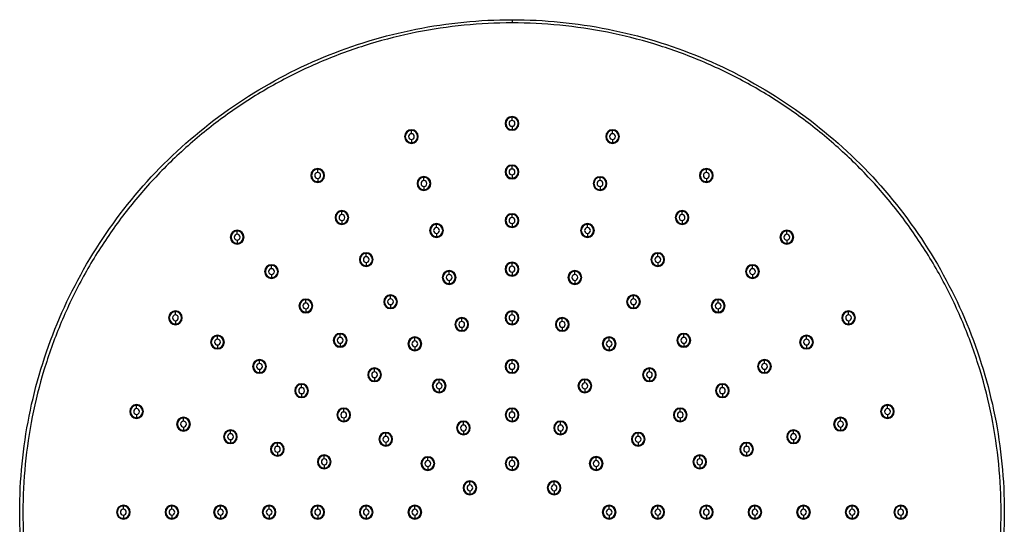
# Model space of a CAD drawing. Units: millimetres. Extents: x 13 to 1473, y 12 to 1043.
# Drawn here: x 596 to 900, y 805 to 961 of the extents above; entities that cross this region are included whole.
import ezdxf

# ---------------------------------------------------------------- set-up
doc = ezdxf.new("R2010")
doc.units = ezdxf.units.MM
doc.header["$LTSCALE"] = 5

msp = doc.modelspace()

# ---------------------------------------------------------------- linework, layer by layer
at = {"color": 7, "linetype": 'Continuous', "lineweight": 25}
for p, q in [((748.26, 929.96), (748.26, 930.96)), ((748.26, 928.16), (748.26, 927.16)), ((717.2, 925.87), (717.2, 926.87)), ((779.31, 925.87), (779.31, 926.87)), ((717.2, 924.07), (717.2, 923.07)), ((779.31, 924.07), (779.31, 923.07)), ((748.26, 914.96), (748.26, 915.96)), ((688.26, 913.89), (688.26, 914.89)), ((688.26, 912.09), (688.26, 911.09)), ((721.08, 911.39), (721.08, 912.39)), ((748.26, 913.16), (748.26, 912.16)), ((775.43, 911.39), (775.43, 912.39)), ((808.26, 913.89), (808.26, 914.89)), ((808.26, 912.09), (808.26, 911.09)), ((721.08, 909.59), (721.08, 908.59)), ((775.43, 909.59), (775.43, 908.59)), ((695.76, 900.9), (695.76, 901.9)), ((748.26, 899.96), (748.26, 900.96)), ((800.76, 900.9), (800.76, 901.9)), ((695.76, 899.1), (695.76, 898.1)), ((724.96, 896.9), (724.96, 897.9)), ((748.26, 898.16), (748.26, 897.16)), ((771.55, 896.9), (771.55, 897.9)), ((800.76, 899.1), (800.76, 898.1)), ((663.4, 894.82), (663.4, 895.82)), ((724.96, 895.1), (724.96, 894.1)), ((771.55, 895.1), (771.55, 894.1)), ((833.11, 894.82), (833.11, 895.82)), ((663.4, 893.02), (663.4, 892.02)), ((833.11, 893.02), (833.11, 892.02)), ((703.26, 887.91), (703.26, 888.91)), ((793.26, 887.91), (793.26, 888.91)), ((674.01, 884.21), (674.01, 885.21)), ((703.26, 886.11), (703.26, 885.11)), ((748.26, 884.96), (748.26, 885.96)), ((793.26, 886.11), (793.26, 885.11)), ((822.5, 884.21), (822.5, 885.21)), ((674.01, 882.41), (674.01, 881.41)), ((728.85, 882.41), (728.85, 883.41)), ((748.26, 883.16), (748.26, 882.16)), ((767.67, 882.41), (767.67, 883.41)), ((822.5, 882.41), (822.5, 881.41)), ((728.85, 880.61), (728.85, 879.61)), ((767.67, 880.61), (767.67, 879.61)), ((710.76, 874.91), (710.76, 875.91)), ((785.76, 874.91), (785.76, 875.91)), ((684.62, 873.6), (684.62, 874.6)), ((710.76, 873.11), (710.76, 872.11)), ((785.76, 873.11), (785.76, 872.11)), ((811.9, 873.6), (811.9, 874.6)), ((644.33, 869.96), (644.33, 870.96)), ((684.62, 871.8), (684.62, 870.8)), ((748.26, 869.96), (748.26, 870.96)), ((811.9, 871.8), (811.9, 870.8)), ((852.18, 869.96), (852.18, 870.96)), ((644.33, 868.16), (644.33, 867.16)), ((732.73, 867.92), (732.73, 868.92)), ((748.26, 868.16), (748.26, 867.16)), ((763.79, 867.92), (763.79, 868.92)), ((852.18, 868.16), (852.18, 867.16)), ((657.32, 862.46), (657.32, 863.46)), ((695.22, 863), (695.22, 864)), ((732.73, 866.12), (732.73, 865.12)), ((763.79, 866.12), (763.79, 865.12)), ((801.29, 863), (801.29, 864)), ((839.19, 862.46), (839.19, 863.46)), ((657.32, 860.66), (657.32, 859.66)), ((695.22, 861.2), (695.22, 860.2)), ((718.26, 861.92), (718.26, 862.92)), ((778.26, 861.92), (778.26, 862.92)), ((801.29, 861.2), (801.29, 860.2)), ((839.19, 860.66), (839.19, 859.66)), ((718.26, 860.12), (718.26, 859.12)), ((778.26, 860.12), (778.26, 859.12)), ((670.31, 854.96), (670.31, 855.96)), ((748.26, 854.96), (748.26, 855.96)), ((826.2, 854.96), (826.2, 855.96)), ((670.31, 853.16), (670.31, 852.16)), ((705.83, 852.39), (705.83, 853.39)), ((748.26, 853.16), (748.26, 852.16)), ((790.68, 852.39), (790.68, 853.39)), ((826.2, 853.16), (826.2, 852.16)), ((683.3, 847.46), (683.3, 848.46)), ((705.83, 850.59), (705.83, 849.59)), ((725.76, 848.93), (725.76, 849.93)), ((770.76, 848.93), (770.76, 849.93)), ((790.68, 850.59), (790.68, 849.59)), ((813.21, 847.46), (813.21, 848.46)), ((683.3, 845.66), (683.3, 844.66)), ((725.76, 847.13), (725.76, 846.13)), ((770.76, 847.13), (770.76, 846.13)), ((813.21, 845.66), (813.21, 844.66)), ((632.35, 841.02), (632.35, 842.02)), ((632.35, 839.22), (632.35, 838.22)), ((696.3, 839.96), (696.3, 840.96)), ((748.26, 839.96), (748.26, 840.96)), ((800.22, 839.96), (800.22, 840.96)), ((864.17, 841.02), (864.17, 842.02)), ((864.17, 839.22), (864.17, 838.22)), ((646.83, 837.14), (646.83, 838.14)), ((696.3, 838.16), (696.3, 837.16)), ((733.26, 835.94), (733.26, 836.94)), ((748.26, 838.16), (748.26, 837.16)), ((763.26, 835.94), (763.26, 836.94)), ((800.22, 838.16), (800.22, 837.16)), ((849.68, 837.14), (849.68, 838.14)), ((646.83, 835.34), (646.83, 834.34)), ((661.32, 833.26), (661.32, 834.26)), ((709.29, 832.46), (709.29, 833.46)), ((733.26, 834.14), (733.26, 833.14)), ((763.26, 834.14), (763.26, 833.14)), ((787.23, 832.46), (787.23, 833.46)), ((835.19, 833.26), (835.19, 834.26)), ((849.68, 835.34), (849.68, 834.34)), ((661.32, 831.46), (661.32, 830.46)), ((675.81, 829.37), (675.81, 830.37)), ((709.29, 830.66), (709.29, 829.66)), ((787.23, 830.66), (787.23, 829.66)), ((820.7, 829.37), (820.7, 830.37)), ((835.19, 831.46), (835.19, 830.46)), ((675.81, 827.57), (675.81, 826.57)), ((820.7, 827.57), (820.7, 826.57)), ((690.3, 825.49), (690.3, 826.49)), ((722.28, 824.96), (722.28, 825.96)), ((748.26, 824.96), (748.26, 825.96)), ((774.24, 824.96), (774.24, 825.96)), ((806.21, 825.49), (806.21, 826.49)), ((690.3, 823.69), (690.3, 822.69)), ((722.28, 823.16), (722.28, 822.16)), ((748.26, 823.16), (748.26, 822.16)), ((774.24, 823.16), (774.24, 822.16)), ((806.21, 823.69), (806.21, 822.69)), ((735.27, 817.46), (735.27, 818.46)), ((761.25, 817.46), (761.25, 818.46)), ((735.27, 815.66), (735.27, 814.66)), ((761.25, 815.66), (761.25, 814.66)), ((628.26, 809.96), (628.26, 810.96)), ((643.26, 809.96), (643.26, 810.96)), ((658.26, 809.96), (658.26, 810.96)), ((673.26, 809.96), (673.26, 810.96)), ((688.26, 809.96), (688.26, 810.96)), ((703.26, 809.96), (703.26, 810.96)), ((718.26, 809.96), (718.26, 810.96)), ((778.26, 809.96), (778.26, 810.96)), ((793.26, 809.96), (793.26, 810.96)), ((808.26, 809.96), (808.26, 810.96)), ((823.26, 809.96), (823.26, 810.96)), ((838.26, 809.96), (838.26, 810.96)), ((853.26, 809.96), (853.26, 810.96)), ((868.26, 809.96), (868.26, 810.96)), ((628.26, 808.16), (628.26, 807.16)), ((643.26, 808.16), (643.26, 807.16)), ((658.26, 808.16), (658.26, 807.16)), ((673.26, 808.16), (673.26, 807.16)), ((688.26, 808.16), (688.26, 807.16)), ((703.26, 808.16), (703.26, 807.16)), ((718.26, 808.16), (718.26, 807.16)), ((778.26, 808.16), (778.26, 807.16)), ((793.26, 808.16), (793.26, 807.16)), ((808.26, 808.16), (808.26, 807.16)), ((823.26, 808.16), (823.26, 807.16)), ((838.26, 808.16), (838.26, 807.16)), ((853.26, 808.16), (853.26, 807.16)), ((868.26, 808.16), (868.26, 807.16))]:
    msp.add_line(p, q, dxfattribs=at)
for centre, radius, start, end in [((748.26, 929.06), 2.13, 90, 270), ((748.26, 929.06), 1.9, 90, 270), ((748.26, 929.06), 2.13, 270, 90), ((748.26, 929.06), 1.9, 270, 90), ((748.26, 929.06), 0.9, 90, 270), ((748.26, 929.06), 0.9, 270, 90), ((717.2, 924.97), 2.12, 90, 270), ((717.2, 924.97), 1.9, 90, 270), ((717.2, 924.97), 0.9, 90, 270), ((717.2, 924.97), 2.12, 270, 90), ((717.2, 924.97), 1.9, 270, 90), ((717.2, 924.97), 0.9, 270, 90), ((779.31, 924.97), 2.12, 90, 270), ((779.31, 924.97), 1.9, 90, 270), ((779.31, 924.97), 0.9, 90, 270), ((779.31, 924.97), 2.12, 270, 90), ((779.31, 924.97), 1.9, 270, 90), ((779.31, 924.97), 0.9, 270, 90), ((688.26, 912.99), 2.13, 90, 270), ((688.26, 912.99), 2.13, 270, 90), ((748.26, 914.06), 2.13, 90, 270), ((748.26, 914.06), 1.9, 90, 270), ((748.26, 914.06), 2.13, 270, 90), ((748.26, 914.06), 1.9, 270, 90), ((808.26, 912.99), 2.13, 90, 270), ((808.26, 912.99), 2.13, 270, 90), ((688.26, 912.99), 1.9, 90, 270), ((688.26, 912.99), 0.9, 90, 270), ((688.26, 912.99), 1.9, 270, 90), ((688.26, 912.99), 0.9, 270, 90), ((721.08, 910.49), 2.13, 90, 270), ((721.08, 910.49), 1.9, 90, 270), ((721.08, 910.49), 2.13, 270, 90), ((721.08, 910.49), 1.9, 270, 90), ((748.26, 914.06), 0.9, 90, 270), ((748.26, 914.06), 0.9, 270, 90), ((775.43, 910.49), 2.12, 90, 270), ((775.43, 910.49), 1.9, 90, 270), ((775.43, 910.49), 2.12, 270, 90), ((775.43, 910.49), 1.9, 270, 90), ((808.26, 912.99), 1.9, 90, 270), ((808.26, 912.99), 0.9, 90, 270), ((808.26, 912.99), 1.9, 270, 90), ((808.26, 912.99), 0.9, 270, 90), ((721.08, 910.49), 0.9, 90, 270), ((721.08, 910.49), 0.9, 270, 90), ((775.43, 910.49), 0.9, 90, 270), ((775.43, 910.49), 0.9, 270, 90), ((695.76, 900), 2.12, 90, 270), ((695.76, 900), 1.9, 90, 270), ((695.76, 900), 0.9, 90, 270), ((695.76, 900), 2.12, 270, 90), ((695.76, 900), 1.9, 270, 90), ((695.76, 900), 0.9, 270, 90), ((748.26, 899.06), 2.13, 90, 270), ((748.26, 899.06), 1.9, 90, 270), ((748.26, 899.06), 0.9, 90, 270), ((748.26, 899.06), 2.13, 270, 90), ((748.26, 899.06), 1.9, 270, 90), ((748.26, 899.06), 0.9, 270, 90), ((800.76, 900), 2.12, 90, 270), ((800.76, 900), 1.9, 90, 270), ((800.76, 900), 0.9, 90, 270), ((800.76, 900), 2.12, 270, 90), ((800.76, 900), 1.9, 270, 90), ((800.76, 900), 0.9, 270, 90), ((724.96, 896), 2.13, 90, 270), ((724.96, 896), 1.9, 90, 270), ((724.96, 896), 0.9, 90, 270), ((724.96, 896), 2.13, 270, 90), ((724.96, 896), 1.9, 270, 90), ((724.96, 896), 0.9, 270, 90), ((771.55, 896), 2.13, 90, 270), ((771.55, 896), 1.9, 90, 270), ((771.55, 896), 0.9, 90, 270), ((771.55, 896), 2.13, 270, 90), ((771.55, 896), 1.9, 270, 90), ((771.55, 896), 0.9, 270, 90), ((663.4, 893.92), 2.13, 90, 270), ((663.4, 893.92), 1.9, 90, 270), ((663.4, 893.92), 0.9, 90, 270), ((663.4, 893.92), 2.13, 270, 90), ((663.4, 893.92), 1.9, 270, 90), ((663.4, 893.92), 0.9, 270, 90), ((833.11, 893.92), 2.13, 90, 270), ((833.11, 893.92), 1.9, 90, 270), ((833.11, 893.92), 0.9, 90, 270), ((833.11, 893.92), 2.13, 270, 90), ((833.11, 893.92), 1.9, 270, 90), ((833.11, 893.92), 0.9, 270, 90), ((703.26, 887.01), 2.13, 90, 270), ((703.26, 887.01), 1.9, 90, 270), ((703.26, 887.01), 0.9, 90, 270), ((703.26, 887.01), 2.13, 270, 90), ((703.26, 887.01), 1.9, 270, 90), ((703.26, 887.01), 0.9, 270, 90), ((793.26, 887.01), 2.13, 90, 270), ((793.26, 887.01), 1.9, 90, 270), ((793.26, 887.01), 0.9, 90, 270), ((793.26, 887.01), 2.13, 270, 90), ((793.26, 887.01), 1.9, 270, 90), ((793.26, 887.01), 0.9, 270, 90), ((674.01, 883.31), 2.13, 90, 270), ((674.01, 883.31), 1.9, 90, 270), ((674.01, 883.31), 2.13, 270, 90), ((674.01, 883.31), 1.9, 270, 90), ((748.26, 884.06), 2.13, 90, 270), ((748.26, 884.06), 1.9, 90, 270), ((748.26, 884.06), 0.9, 90, 270), ((748.26, 884.06), 2.13, 270, 90), ((748.26, 884.06), 1.9, 270, 90), ((748.26, 884.06), 0.9, 270, 90), ((822.5, 883.31), 2.13, 90, 270), ((822.5, 883.31), 1.9, 90, 270), ((822.5, 883.31), 2.13, 270, 90), ((822.5, 883.31), 1.9, 270, 90), ((674.01, 883.31), 0.9, 90, 270), ((674.01, 883.31), 0.9, 270, 90), ((728.85, 881.51), 2.13, 90, 270), ((728.85, 881.51), 1.9, 90, 270), ((728.85, 881.51), 0.9, 90, 270), ((728.85, 881.51), 2.13, 270, 90), ((728.85, 881.51), 1.9, 270, 90), ((728.85, 881.51), 0.9, 270, 90), ((767.67, 881.51), 2.13, 90, 270), ((767.67, 881.51), 1.9, 90, 270), ((767.67, 881.51), 0.9, 90, 270), ((767.67, 881.51), 2.13, 270, 90), ((767.67, 881.51), 1.9, 270, 90), ((767.67, 881.51), 0.9, 270, 90), ((822.5, 883.31), 0.9, 90, 270), ((822.5, 883.31), 0.9, 270, 90), ((710.76, 874.01), 2.12, 90, 270), ((710.76, 874.01), 1.9, 90, 270), ((710.76, 874.01), 2.12, 270, 90), ((710.76, 874.01), 1.9, 270, 90), ((785.76, 874.01), 2.12, 90, 270), ((785.76, 874.01), 1.9, 90, 270), ((785.76, 874.01), 2.12, 270, 90), ((785.76, 874.01), 1.9, 270, 90), ((684.62, 872.7), 2.13, 90, 270), ((684.62, 872.7), 1.9, 90, 270), ((684.62, 872.7), 0.9, 90, 270), ((684.62, 872.7), 2.13, 270, 90), ((684.62, 872.7), 1.9, 270, 90), ((684.62, 872.7), 0.9, 270, 90), ((710.76, 874.01), 0.9, 90, 270), ((710.76, 874.01), 0.9, 270, 90), ((785.76, 874.01), 0.9, 90, 270), ((785.76, 874.01), 0.9, 270, 90), ((811.9, 872.7), 2.13, 90, 270), ((811.9, 872.7), 1.9, 90, 270), ((811.9, 872.7), 0.9, 90, 270), ((811.9, 872.7), 2.13, 270, 90), ((811.9, 872.7), 1.9, 270, 90), ((811.9, 872.7), 0.9, 270, 90), ((644.33, 869.06), 2.13, 90, 270), ((644.33, 869.06), 1.9, 90, 270), ((644.33, 869.06), 0.9, 90, 270), ((644.33, 869.06), 2.13, 270, 90), ((644.33, 869.06), 1.9, 270, 90), ((644.33, 869.06), 0.9, 270, 90), ((748.26, 869.06), 2.13, 90, 270), ((748.26, 869.06), 1.9, 90, 270), ((748.26, 869.06), 0.9, 90, 270), ((748.26, 869.06), 2.13, 270, 90), ((748.26, 869.06), 1.9, 270, 90), ((748.26, 869.06), 0.9, 270, 90), ((852.18, 869.06), 2.13, 90, 270), ((852.18, 869.06), 1.9, 90, 270), ((852.18, 869.06), 0.9, 90, 270), ((852.18, 869.06), 2.13, 270, 90), ((852.18, 869.06), 1.9, 270, 90), ((852.18, 869.06), 0.9, 270, 90), ((732.73, 867.02), 2.13, 90, 270), ((732.73, 867.02), 1.9, 90, 270), ((732.73, 867.02), 0.9, 90, 270), ((732.73, 867.02), 2.13, 270, 90), ((732.73, 867.02), 1.9, 270, 90), ((732.73, 867.02), 0.9, 270, 90), ((763.79, 867.02), 2.13, 90, 270), ((763.79, 867.02), 1.9, 90, 270), ((763.79, 867.02), 0.9, 90, 270), ((763.79, 867.02), 2.13, 270, 90), ((763.79, 867.02), 1.9, 270, 90), ((763.79, 867.02), 0.9, 270, 90), ((657.32, 861.56), 2.13, 90, 270), ((657.32, 861.56), 1.9, 90, 270), ((657.32, 861.56), 2.13, 270, 90), ((657.32, 861.56), 1.9, 270, 90), ((695.22, 862.1), 2.13, 90, 270), ((695.22, 862.1), 1.9, 90, 270), ((695.22, 862.1), 2.13, 270, 90), ((695.22, 862.1), 1.9, 270, 90), ((801.29, 862.1), 2.13, 90, 270), ((801.29, 862.1), 1.9, 90, 270), ((801.29, 862.1), 2.13, 270, 90), ((801.29, 862.1), 1.9, 270, 90), ((839.19, 861.56), 2.12, 90, 270), ((839.19, 861.56), 1.9, 90, 270), ((839.19, 861.56), 2.12, 270, 90), ((839.19, 861.56), 1.9, 270, 90), ((657.32, 861.56), 0.9, 90, 270), ((657.32, 861.56), 0.9, 270, 90), ((695.22, 862.1), 0.9, 90, 270), ((695.22, 862.1), 0.9, 270, 90), ((718.26, 861.02), 2.13, 90, 270), ((718.26, 861.02), 1.9, 90, 270), ((718.26, 861.02), 0.9, 90, 270), ((718.26, 861.02), 2.13, 270, 90), ((718.26, 861.02), 1.9, 270, 90), ((718.26, 861.02), 0.9, 270, 90), ((778.26, 861.02), 2.13, 90, 270), ((778.26, 861.02), 1.9, 90, 270), ((778.26, 861.02), 0.9, 90, 270), ((778.26, 861.02), 2.13, 270, 90), ((778.26, 861.02), 1.9, 270, 90), ((778.26, 861.02), 0.9, 270, 90), ((801.29, 862.1), 0.9, 90, 270), ((801.29, 862.1), 0.9, 270, 90), ((839.19, 861.56), 0.9, 90, 270), ((839.19, 861.56), 0.9, 270, 90), ((670.31, 854.06), 2.13, 90, 270), ((670.31, 854.06), 1.9, 90, 270), ((670.31, 854.06), 0.9, 90, 270), ((670.31, 854.06), 2.13, 270, 90), ((670.31, 854.06), 1.9, 270, 90), ((670.31, 854.06), 0.9, 270, 90), ((748.26, 854.06), 2.13, 90, 270), ((748.26, 854.06), 1.9, 90, 270), ((748.26, 854.06), 0.9, 90, 270), ((748.26, 854.06), 2.13, 270, 90), ((748.26, 854.06), 1.9, 270, 90), ((748.26, 854.06), 0.9, 270, 90), ((826.2, 854.06), 2.13, 90, 270), ((826.2, 854.06), 1.9, 90, 270), ((826.2, 854.06), 0.9, 90, 270), ((826.2, 854.06), 2.13, 270, 90), ((826.2, 854.06), 1.9, 270, 90), ((826.2, 854.06), 0.9, 270, 90), ((705.83, 851.49), 2.12, 90, 270), ((705.83, 851.49), 1.9, 90, 270), ((705.83, 851.49), 0.9, 90, 270), ((705.83, 851.49), 2.12, 270, 90), ((705.83, 851.49), 1.9, 270, 90), ((705.83, 851.49), 0.9, 270, 90), ((790.68, 851.49), 2.13, 90, 270), ((790.68, 851.49), 1.9, 90, 270), ((790.68, 851.49), 0.9, 90, 270), ((790.68, 851.49), 2.13, 270, 90), ((790.68, 851.49), 1.9, 270, 90), ((790.68, 851.49), 0.9, 270, 90), ((683.3, 846.56), 2.13, 90, 270), ((683.3, 846.56), 1.9, 90, 270), ((683.3, 846.56), 2.13, 270, 90), ((683.3, 846.56), 1.9, 270, 90), ((725.76, 848.03), 2.13, 90, 270), ((725.76, 848.03), 1.9, 90, 270), ((725.76, 848.03), 0.9, 90, 270), ((725.76, 848.03), 2.13, 270, 90), ((725.76, 848.03), 1.9, 270, 90), ((725.76, 848.03), 0.9, 270, 90), ((770.76, 848.03), 2.13, 90, 270), ((770.76, 848.03), 1.9, 90, 270), ((770.76, 848.03), 0.9, 90, 270), ((770.76, 848.03), 2.13, 270, 90), ((770.76, 848.03), 1.9, 270, 90), ((770.76, 848.03), 0.9, 270, 90), ((813.21, 846.56), 2.13, 90, 270), ((813.21, 846.56), 1.9, 90, 270), ((813.21, 846.56), 2.13, 270, 90), ((813.21, 846.56), 1.9, 270, 90), ((683.3, 846.56), 0.9, 90, 270), ((683.3, 846.56), 0.9, 270, 90), ((813.21, 846.56), 0.9, 90, 270), ((813.21, 846.56), 0.9, 270, 90), ((632.35, 840.12), 2.12, 90, 270), ((632.35, 840.12), 2.12, 270, 90), ((864.17, 840.12), 2.13, 90, 270), ((864.17, 840.12), 2.13, 270, 90), ((632.35, 840.12), 1.9, 90, 270), ((632.35, 840.12), 0.9, 90, 270), ((632.35, 840.12), 1.9, 270, 90), ((632.35, 840.12), 0.9, 270, 90), ((696.3, 839.06), 2.12, 90, 270), ((696.3, 839.06), 1.9, 90, 270), ((696.3, 839.06), 0.9, 90, 270), ((696.3, 839.06), 2.12, 270, 90), ((696.3, 839.06), 1.9, 270, 90), ((696.3, 839.06), 0.9, 270, 90), ((748.26, 839.06), 2.12, 90, 270), ((748.26, 839.06), 1.9, 90, 270), ((748.26, 839.06), 0.9, 90, 270), ((748.26, 839.06), 2.12, 270, 90), ((748.26, 839.06), 1.9, 270, 90), ((748.26, 839.06), 0.9, 270, 90), ((800.22, 839.06), 2.12, 90, 270), ((800.22, 839.06), 1.9, 90, 270), ((800.22, 839.06), 0.9, 90, 270), ((800.22, 839.06), 2.12, 270, 90), ((800.22, 839.06), 1.9, 270, 90), ((800.22, 839.06), 0.9, 270, 90), ((864.17, 840.12), 1.9, 90, 270), ((864.17, 840.12), 0.9, 90, 270), ((864.17, 840.12), 1.9, 270, 90), ((864.17, 840.12), 0.9, 270, 90), ((646.83, 836.24), 2.13, 90, 270), ((646.83, 836.24), 1.9, 90, 270), ((646.83, 836.24), 0.9, 90, 270), ((646.83, 836.24), 2.13, 270, 90), ((646.83, 836.24), 1.9, 270, 90), ((646.83, 836.24), 0.9, 270, 90), ((733.26, 835.04), 2.12, 90, 270), ((733.26, 835.04), 1.9, 90, 270), ((733.26, 835.04), 2.12, 270, 90), ((733.26, 835.04), 1.9, 270, 90), ((763.26, 835.04), 2.12, 90, 270), ((763.26, 835.04), 1.9, 90, 270), ((763.26, 835.04), 2.12, 270, 90), ((763.26, 835.04), 1.9, 270, 90), ((849.68, 836.24), 2.12, 90, 270), ((849.68, 836.24), 1.9, 90, 270), ((849.68, 836.24), 0.9, 90, 270), ((849.68, 836.24), 2.12, 270, 90), ((849.68, 836.24), 1.9, 270, 90), ((849.68, 836.24), 0.9, 270, 90), ((661.32, 832.36), 2.12, 90, 270), ((661.32, 832.36), 1.9, 90, 270), ((661.32, 832.36), 0.9, 90, 270), ((661.32, 832.36), 2.12, 270, 90), ((661.32, 832.36), 1.9, 270, 90), ((661.32, 832.36), 0.9, 270, 90), ((709.29, 831.56), 2.12, 90, 270), ((709.29, 831.56), 1.9, 90, 270), ((709.29, 831.56), 2.12, 270, 90), ((709.29, 831.56), 1.9, 270, 90), ((733.26, 835.04), 0.9, 90, 270), ((733.26, 835.04), 0.9, 270, 90), ((763.26, 835.04), 0.9, 90, 270), ((763.26, 835.04), 0.9, 270, 90), ((787.23, 831.56), 2.12, 90, 270), ((787.23, 831.56), 1.9, 90, 270), ((787.23, 831.56), 2.12, 270, 90), ((787.23, 831.56), 1.9, 270, 90), ((835.19, 832.36), 2.12, 90, 270), ((835.19, 832.36), 1.9, 90, 270), ((835.19, 832.36), 0.9, 90, 270), ((835.19, 832.36), 2.12, 270, 90), ((835.19, 832.36), 1.9, 270, 90), ((835.19, 832.36), 0.9, 270, 90), ((675.81, 828.47), 2.13, 90, 270), ((675.81, 828.47), 1.9, 90, 270), ((675.81, 828.47), 2.13, 270, 90), ((675.81, 828.47), 1.9, 270, 90), ((709.29, 831.56), 0.9, 90, 270), ((709.29, 831.56), 0.9, 270, 90), ((787.23, 831.56), 0.9, 90, 270), ((787.23, 831.56), 0.9, 270, 90), ((820.7, 828.47), 2.12, 90, 270), ((820.7, 828.47), 1.9, 90, 270), ((820.7, 828.47), 2.12, 270, 90), ((820.7, 828.47), 1.9, 270, 90), ((675.81, 828.47), 0.9, 90, 270), ((675.81, 828.47), 0.9, 270, 90), ((820.7, 828.47), 0.9, 90, 270), ((820.7, 828.47), 0.9, 270, 90), ((690.3, 824.59), 2.13, 90, 270), ((690.3, 824.59), 1.9, 90, 270), ((690.3, 824.59), 0.9, 90, 270), ((690.3, 824.59), 2.13, 270, 90), ((690.3, 824.59), 1.9, 270, 90), ((690.3, 824.59), 0.9, 270, 90), ((722.28, 824.06), 2.12, 90, 270), ((722.28, 824.06), 1.9, 90, 270), ((722.28, 824.06), 0.9, 90, 270), ((722.28, 824.06), 2.12, 270, 90), ((722.28, 824.06), 1.9, 270, 90), ((722.28, 824.06), 0.9, 270, 90), ((748.26, 824.06), 2.12, 90, 270), ((748.26, 824.06), 1.9, 90, 270), ((748.26, 824.06), 0.9, 90, 270), ((748.26, 824.06), 2.12, 270, 90), ((748.26, 824.06), 1.9, 270, 90), ((748.26, 824.06), 0.9, 270, 90), ((774.24, 824.06), 2.13, 90, 270), ((774.24, 824.06), 1.9, 90, 270), ((774.24, 824.06), 0.9, 90, 270), ((774.24, 824.06), 2.13, 270, 90), ((774.24, 824.06), 1.9, 270, 90), ((774.24, 824.06), 0.9, 270, 90), ((806.21, 824.59), 2.13, 90, 270), ((806.21, 824.59), 1.9, 90, 270), ((806.21, 824.59), 0.9, 90, 270), ((806.21, 824.59), 2.13, 270, 90), ((806.21, 824.59), 1.9, 270, 90), ((806.21, 824.59), 0.9, 270, 90), ((735.27, 816.56), 2.12, 90, 270), ((735.27, 816.56), 1.9, 90, 270), ((735.27, 816.56), 2.12, 270, 90), ((735.27, 816.56), 1.9, 270, 90), ((761.25, 816.56), 2.12, 90, 270), ((761.25, 816.56), 1.9, 90, 270), ((761.25, 816.56), 2.12, 270, 90), ((761.25, 816.56), 1.9, 270, 90), ((735.27, 816.56), 0.9, 90, 270), ((735.27, 816.56), 0.9, 270, 90), ((761.25, 816.56), 0.9, 90, 270), ((761.25, 816.56), 0.9, 270, 90), ((628.26, 809.06), 2.12, 90, 270), ((628.26, 809.06), 1.9, 90, 270), ((628.26, 809.06), 0.9, 90, 270), ((628.26, 809.06), 2.12, 270, 90), ((628.26, 809.06), 1.9, 270, 90), ((628.26, 809.06), 0.9, 270, 90), ((643.26, 809.06), 2.13, 90, 270), ((643.26, 809.06), 1.9, 90, 270), ((643.26, 809.06), 0.9, 90, 270), ((643.26, 809.06), 2.13, 270, 90), ((643.26, 809.06), 1.9, 270, 90), ((643.26, 809.06), 0.9, 270, 90), ((658.26, 809.06), 2.13, 90, 270), ((658.26, 809.06), 1.9, 90, 270), ((658.26, 809.06), 0.9, 90, 270), ((658.26, 809.06), 2.13, 270, 90), ((658.26, 809.06), 1.9, 270, 90), ((658.26, 809.06), 0.9, 270, 90), ((673.26, 809.06), 2.13, 90, 270), ((673.26, 809.06), 1.9, 90, 270), ((673.26, 809.06), 0.9, 90, 270), ((673.26, 809.06), 2.13, 270, 90), ((673.26, 809.06), 1.9, 270, 90), ((673.26, 809.06), 0.9, 270, 90), ((688.26, 809.06), 2.13, 90, 270), ((688.26, 809.06), 1.9, 90, 270), ((688.26, 809.06), 0.9, 90, 270), ((688.26, 809.06), 2.13, 270, 90), ((688.26, 809.06), 1.9, 270, 90), ((688.26, 809.06), 0.9, 270, 90), ((703.26, 809.06), 2.13, 90, 270), ((703.26, 809.06), 1.9, 90, 270), ((703.26, 809.06), 0.9, 90, 270), ((703.26, 809.06), 2.13, 270, 90), ((703.26, 809.06), 1.9, 270, 90), ((703.26, 809.06), 0.9, 270, 90), ((718.26, 809.06), 2.13, 90, 270), ((718.26, 809.06), 1.9, 90, 270), ((718.26, 809.06), 0.9, 90, 270), ((718.26, 809.06), 2.13, 270, 90), ((718.26, 809.06), 1.9, 270, 90), ((718.26, 809.06), 0.9, 270, 90), ((778.26, 809.06), 2.13, 90, 270), ((778.26, 809.06), 1.9, 90, 270), ((778.26, 809.06), 0.9, 90, 270), ((778.26, 809.06), 2.13, 270, 90), ((778.26, 809.06), 1.9, 270, 90), ((778.26, 809.06), 0.9, 270, 90), ((793.26, 809.06), 2.13, 90, 270), ((793.26, 809.06), 1.9, 90, 270), ((793.26, 809.06), 0.9, 90, 270), ((793.26, 809.06), 2.13, 270, 90), ((793.26, 809.06), 1.9, 270, 90), ((793.26, 809.06), 0.9, 270, 90), ((808.26, 809.06), 2.12, 90, 270), ((808.26, 809.06), 1.9, 90, 270), ((808.26, 809.06), 0.9, 90, 270), ((808.26, 809.06), 2.12, 270, 90), ((808.26, 809.06), 1.9, 270, 90), ((808.26, 809.06), 0.9, 270, 90), ((823.26, 809.06), 2.13, 90, 270), ((823.26, 809.06), 1.9, 90, 270), ((823.26, 809.06), 0.9, 90, 270), ((823.26, 809.06), 2.13, 270, 90), ((823.26, 809.06), 1.9, 270, 90), ((823.26, 809.06), 0.9, 270, 90), ((838.26, 809.06), 2.13, 90, 270), ((838.26, 809.06), 1.9, 90, 270), ((838.26, 809.06), 0.9, 90, 270), ((838.26, 809.06), 2.13, 270, 90), ((838.26, 809.06), 1.9, 270, 90), ((838.26, 809.06), 0.9, 270, 90), ((853.26, 809.06), 2.13, 90, 270), ((853.26, 809.06), 1.9, 90, 270), ((853.26, 809.06), 0.9, 90, 270), ((853.26, 809.06), 2.13, 270, 90), ((853.26, 809.06), 1.9, 270, 90), ((853.26, 809.06), 0.9, 270, 90), ((868.26, 809.06), 2.12, 90, 270), ((868.26, 809.06), 1.9, 90, 270), ((868.26, 809.06), 0.9, 90, 270), ((868.26, 809.06), 2.12, 270, 90), ((868.26, 809.06), 1.9, 270, 90), ((868.26, 809.06), 0.9, 270, 90)]:
    msp.add_arc(centre, radius, start, end, dxfattribs=at)
for points, knots in [([(748.26, 657.06), (738.31, 657.06), (728.36, 658.04), (708.85, 661.92), (699.28, 664.83), (680.9, 672.44), (672.08, 677.15), (655.54, 688.21), (647.81, 694.55), (633.74, 708.62), (627.4, 716.34), (616.35, 732.89), (611.63, 741.7), (604.02, 760.09), (601.12, 769.65), (597.24, 789.17), (596.26, 799.11), (596.26, 819.01), (597.24, 828.96), (601.12, 848.47), (604.02, 858.04), (611.63, 876.42), (616.35, 885.24), (627.4, 901.78), (633.74, 909.51), (647.81, 923.58), (655.54, 929.92), (672.08, 940.97), (680.9, 945.69), (699.28, 953.3), (708.85, 956.2), (728.36, 960.08), (738.31, 961.06), (748.26, 961.06)], [0, 0, 0, 0, 0.0625, 0.0625, 0.125, 0.125, 0.1875, 0.1875, 0.25, 0.25, 0.3125, 0.3125, 0.375, 0.375, 0.4375, 0.4375, 0.5, 0.5, 0.5625, 0.5625, 0.625, 0.625, 0.6875, 0.6875, 0.75, 0.75, 0.8125, 0.8125, 0.875, 0.875, 0.9375, 0.9375, 1, 1, 1, 1]), ([(748.26, 961.06), (758.2, 961.06), (768.15, 960.08), (787.67, 956.2), (797.23, 953.3), (815.62, 945.69), (824.43, 940.97), (840.98, 929.92), (848.7, 923.58), (862.77, 909.51), (869.11, 901.78), (880.17, 885.24), (884.88, 876.42), (892.49, 858.04), (895.4, 848.47), (899.28, 828.96), (900.26, 819.01), (900.26, 799.11), (899.28, 789.17), (895.4, 769.65), (892.49, 760.09), (884.88, 741.7), (880.17, 732.89), (869.11, 716.34), (862.77, 708.62), (848.7, 694.55), (840.98, 688.21), (824.43, 677.15), (815.62, 672.44), (797.23, 664.83), (787.67, 661.92), (768.15, 658.04), (758.2, 657.06), (748.26, 657.06)], [0, 0, 0, 0, 0.0625, 0.0625, 0.125, 0.125, 0.1875, 0.1875, 0.25, 0.25, 0.3125, 0.3125, 0.375, 0.375, 0.4375, 0.4375, 0.5, 0.5, 0.5625, 0.5625, 0.625, 0.625, 0.6875, 0.6875, 0.75, 0.75, 0.8125, 0.8125, 0.875, 0.875, 0.9375, 0.9375, 1, 1, 1, 1]), ([(748.26, 960.06), (743.31, 960.06), (738.38, 959.82), (728.53, 958.85), (723.65, 958.13), (713.95, 956.2), (709.16, 955), (699.69, 952.13), (695.04, 950.46), (685.9, 946.68), (681.44, 944.56), (672.71, 939.9), (668.48, 937.36), (660.25, 931.87), (656.29, 928.92), (648.64, 922.65), (644.98, 919.33), (637.99, 912.34), (634.67, 908.68), (628.39, 901.03), (625.45, 897.07), (619.96, 888.84), (617.42, 884.61), (612.76, 875.88), (610.64, 871.42), (606.86, 862.28), (605.19, 857.63), (602.32, 848.16), (601.12, 843.37), (599.19, 833.67), (598.47, 828.78), (597.5, 818.94), (597.26, 814.01), (597.26, 804.12), (597.5, 799.18), (598.47, 789.34), (599.19, 784.45), (601.12, 774.75), (602.32, 769.96), (605.19, 760.5), (606.86, 755.85), (610.64, 746.71), (612.76, 742.24), (617.42, 733.52), (619.96, 729.28), (625.45, 721.06), (628.39, 717.09), (634.67, 709.45), (637.99, 705.79), (644.98, 698.79), (648.64, 695.48), (656.29, 689.2), (660.25, 686.26), (668.48, 680.76), (672.71, 678.22), (681.44, 673.56), (685.9, 671.45), (695.04, 667.66), (699.69, 666), (709.16, 663.13), (713.95, 661.93), (723.65, 660), (728.53, 659.27), (738.38, 658.31), (743.31, 658.06), (748.26, 658.06)], [0, 0, 0, 0, 0.03125, 0.03125, 0.0625, 0.0625, 0.09375, 0.09375, 0.125, 0.125, 0.15625, 0.15625, 0.1875, 0.1875, 0.21875, 0.21875, 0.25, 0.25, 0.28125, 0.28125, 0.3125, 0.3125, 0.34375, 0.34375, 0.375, 0.375, 0.40625, 0.40625, 0.4375, 0.4375, 0.46875, 0.46875, 0.5, 0.5, 0.53125, 0.53125, 0.5625, 0.5625, 0.59375, 0.59375, 0.625, 0.625, 0.65625, 0.65625, 0.6875, 0.6875, 0.71875, 0.71875, 0.75, 0.75, 0.78125, 0.78125, 0.8125, 0.8125, 0.84375, 0.84375, 0.875, 0.875, 0.90625, 0.90625, 0.9375, 0.9375, 0.96875, 0.96875, 1, 1, 1, 1]), ([(748.26, 658.06), (753.2, 658.06), (758.14, 658.31), (767.98, 659.27), (772.87, 660), (782.57, 661.93), (787.36, 663.13), (796.82, 666), (801.47, 667.66), (810.61, 671.45), (815.08, 673.56), (823.8, 678.22), (828.04, 680.76), (836.26, 686.26), (840.23, 689.2), (847.87, 695.48), (851.53, 698.79), (858.53, 705.79), (861.84, 709.45), (868.12, 717.09), (871.06, 721.06), (876.56, 729.28), (879.1, 733.52), (883.76, 742.24), (885.87, 746.71), (889.65, 755.85), (891.32, 760.5), (894.19, 769.96), (895.39, 774.75), (897.32, 784.45), (898.04, 789.34), (899.01, 799.18), (899.26, 804.12), (899.26, 814.01), (899.01, 818.94), (898.04, 828.78), (897.32, 833.67), (895.39, 843.37), (894.19, 848.16), (891.32, 857.63), (889.65, 862.28), (885.87, 871.42), (883.76, 875.88), (879.1, 884.61), (876.56, 888.84), (871.06, 897.07), (868.12, 901.03), (861.84, 908.68), (858.53, 912.34), (851.53, 919.33), (847.87, 922.65), (840.23, 928.92), (836.26, 931.87), (828.04, 937.36), (823.8, 939.9), (815.08, 944.56), (810.61, 946.68), (801.47, 950.46), (796.82, 952.13), (787.36, 955), (782.57, 956.2), (772.87, 958.13), (767.98, 958.85), (758.14, 959.82), (753.2, 960.06), (748.26, 960.06)], [0, 0, 0, 0, 0.03125, 0.03125, 0.0625, 0.0625, 0.09375, 0.09375, 0.125, 0.125, 0.15625, 0.15625, 0.1875, 0.1875, 0.21875, 0.21875, 0.25, 0.25, 0.28125, 0.28125, 0.3125, 0.3125, 0.34375, 0.34375, 0.375, 0.375, 0.40625, 0.40625, 0.4375, 0.4375, 0.46875, 0.46875, 0.5, 0.5, 0.53125, 0.53125, 0.5625, 0.5625, 0.59375, 0.59375, 0.625, 0.625, 0.65625, 0.65625, 0.6875, 0.6875, 0.71875, 0.71875, 0.75, 0.75, 0.78125, 0.78125, 0.8125, 0.8125, 0.84375, 0.84375, 0.875, 0.875, 0.90625, 0.90625, 0.9375, 0.9375, 0.96875, 0.96875, 1, 1, 1, 1])]:
    msp.add_open_spline(points, degree=3, knots=knots, dxfattribs=at)
msp.add_open_spline([(748.26, 961.06), (748.26, 961.06), (748.26, 960.73), (748.26, 960.06)], degree=3, dxfattribs=at)

doc.saveas('drawing.dxf')
